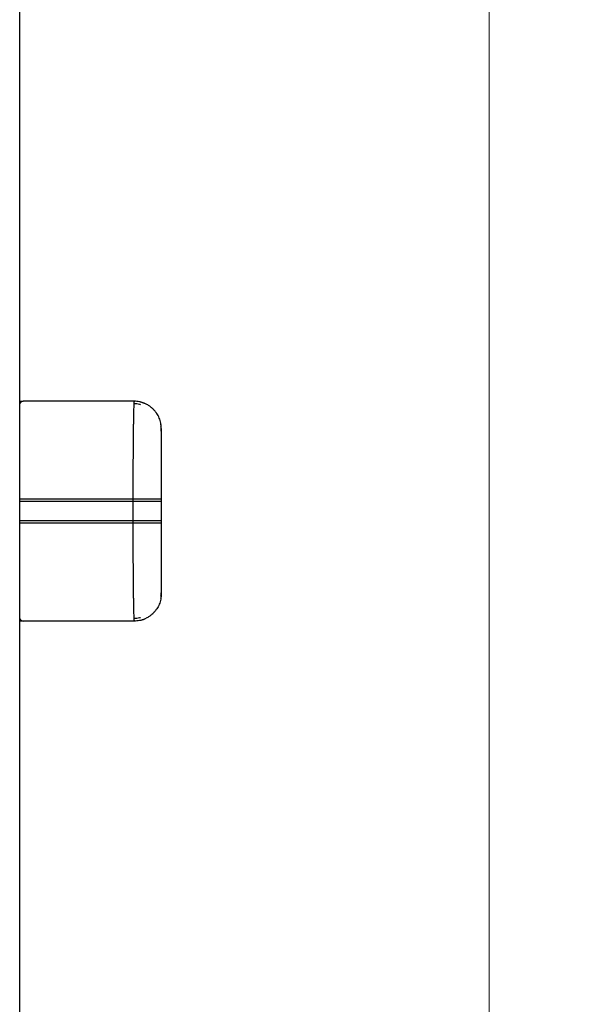
# Model space of a CAD drawing. Units: millimetres. Extents: x -4974 to 4926, y -1351 to 1478.
# Drawn here: x 1020 to 1548, y -392 to 515 of the extents above; entities that cross this region are included whole.
import ezdxf

# ---------------------------------------------------------------- set-up
doc = ezdxf.new("R2010")
doc.units = ezdxf.units.MM
doc.header["$MEASUREMENT"] = 0
doc.layers.add('Warstwa 1', color=7, linetype='Continuous')

msp = doc.modelspace()

# ---------------------------------------------------------------- linework, layer by layer
at = {"layer": 'Warstwa 1', "color": 250, "lineweight": 20}
msp.add_open_spline([(1552.9632, 1478.0277), (1552.9632, 1478.0277), (1594.2332, 1478.0277), (1594.2332, 1478.0277), (1594.2332, 1478.0277), (1649.2332, 1478.0277), (1694.2332, 1433.0235), (1694.2332, 1378.0229), (1694.2332, 1378.0229), (1694.2332, 1378.0229), (1694.2332, -1169.0576), (1694.2332, -1169.0576), (1694.2332, -1169.0576), (1694.2332, -1224.0582), (1649.2332, -1269.0624), (1594.2332, -1269.0624), (1594.2332, -1269.0624), (1594.2332, -1269.0624), (1552.9632, -1269.0624), (1552.9632, -1269.0624), (1552.9632, -1269.0624), (1497.9632, -1269.0624), (1452.9632, -1224.0582), (1452.9632, -1169.0576), (1452.9632, -1169.0576), (1452.9632, -1169.0576), (1452.9632, 1378.0229), (1452.9632, 1378.0229), (1452.9632, 1378.0229), (1452.9632, 1433.0235), (1497.9632, 1478.0277), (1552.9632, 1478.0277)], degree=3, knots=[0, 0, 0, 0, 0.11111111, 0.11111111, 0.11111111, 0.11111111, 0.22222222, 0.22222222, 0.22222222, 0.22222222, 0.33333333, 0.33333333, 0.33333333, 0.33333333, 0.44444444, 0.44444444, 0.44444444, 0.44444444, 0.55555556, 0.55555556, 0.55555556, 0.55555556, 0.66666667, 0.66666667, 0.66666667, 0.66666667, 0.77777778, 0.77777778, 0.77777778, 0.77777778, 1, 1, 1, 1], dxfattribs=at)
at = {"layer": 'Warstwa 1', "color": 250, "lineweight": 25}
for points in [[(1020.2689, -579.7057), (1020.2689, -579.7057), (1020.2689, 706.3912), (1020.2689, 706.3912)], [(1020.2689, 163.3425), (1020.2689, 163.3425), (1023.4289, 163.3425), (1023.4289, 163.3425)], [(1023.4289, 163.3425), (1022.0389, 163.0825), (1020.8689, 162.1625), (1020.2689, 160.8825)], [(1125.8187, 163.3425), (1125.8187, 163.3425), (1023.4289, 163.3425), (1023.4289, 163.3425)], [(1150.8186, 135.9426), (1150.8186, 135.9426), (1150.6186, 138.0626), (1150.6186, 138.0626)], [(1124.6587, 73.3427), (1124.6587, 73.3427), (1020.2689, 73.3427), (1020.2689, 73.3427)], [(1124.6587, 73.3427), (1124.6587, 73.3427), (1124.6587, 53.3428), (1124.6587, 53.3428)], [(1150.8186, 73.3427), (1150.8186, 73.3427), (1150.8186, 53.3428), (1150.8186, 53.3428)], [(1124.6587, 70.9427), (1124.6587, 70.9427), (1020.2689, 70.9427), (1020.2689, 70.9427)], [(1124.6587, 70.9427), (1124.6587, 70.9427), (1124.6587, 50.9428), (1124.6587, 50.9428)], [(1150.8186, 70.9427), (1150.8186, 70.9427), (1150.8186, 50.9428), (1150.8186, 50.9428)], [(1124.6587, 53.3428), (1124.6587, 53.3428), (1020.2689, 53.3428), (1020.2689, 53.3428)], [(1124.6587, 50.9428), (1124.6587, 50.9428), (1020.2689, 50.9428), (1020.2689, 50.9428)], [(1150.8186, -11.6571), (1150.8186, -11.6571), (1150.6186, -13.7771), (1150.6186, -13.7771)], [(1020.2689, -36.587), (1020.8689, -37.877), (1022.0389, -38.787), (1023.4289, -39.057)], [(1023.4289, -39.057), (1023.4289, -39.057), (1020.2689, -39.057), (1020.2689, -39.057)], [(1125.8187, -39.057), (1125.8187, -39.057), (1023.4289, -39.057), (1023.4289, -39.057)]]:
    msp.add_open_spline(points, degree=3, dxfattribs=at)
for points, knots in [([(1125.8187, 163.3425), (1125.7987, 163.3025), (1125.7687, 163.2625), (1125.7387, 163.1125), (1125.7387, 163.1125), (1125.7087, 162.9825), (1125.6787, 162.7725), (1125.6587, 162.5025), (1125.6587, 162.5025), (1125.6287, 162.2625), (1125.6087, 161.9625), (1125.5887, 161.6225), (1125.5887, 161.6225), (1125.5587, 161.2225), (1125.5287, 160.7525), (1125.5087, 160.2125), (1125.5087, 160.2125), (1125.4787, 159.7025), (1125.4587, 159.1225), (1125.4287, 158.4925), (1125.4287, 158.4925), (1125.4087, 157.8825), (1125.3787, 157.2225), (1125.3587, 156.5025), (1125.3587, 156.5025), (1125.3287, 155.5525), (1125.2987, 154.5025), (1125.2687, 153.3725), (1125.2687, 153.3725), (1125.2487, 152.2625), (1125.2187, 151.0625), (1125.1887, 149.7925), (1125.1887, 149.7925), (1125.1687, 148.5425), (1125.1387, 147.2225), (1125.1187, 145.8325), (1125.1187, 145.8325), (1125.0887, 144.4725), (1125.0687, 143.0425), (1125.0487, 141.5425), (1125.0487, 141.5425), (1125.0287, 140.0926), (1125.0087, 138.5826), (1124.9887, 137.0026), (1124.9887, 137.0026), (1124.9687, 135.9326), (1124.9587, 134.8226), (1124.9487, 133.6926), (1124.9487, 133.6926), (1124.9287, 132.5726), (1124.9187, 131.4126), (1124.9087, 130.2426), (1124.9087, 130.2426), (1124.8987, 129.0726), (1124.8887, 127.8826), (1124.8687, 126.6626), (1124.8687, 126.6626), (1124.8587, 125.4526), (1124.8487, 124.2126), (1124.8387, 122.9626), (1124.8387, 122.9626), (1124.8187, 120.4726), (1124.7987, 117.9026), (1124.7887, 115.2526), (1124.7887, 115.2526), (1124.7687, 112.6326), (1124.7487, 109.9526), (1124.7387, 107.2026), (1124.7387, 107.2026), (1124.7287, 104.4926), (1124.7087, 101.7126), (1124.6987, 98.9026), (1124.6987, 98.9026), (1124.6887, 96.1227), (1124.6887, 93.2927), (1124.6787, 90.4427), (1124.6787, 90.4427), (1124.6687, 87.6127), (1124.6687, 84.7527), (1124.6687, 81.8927), (1124.6687, 81.8927), (1124.6587, 79.0527), (1124.6587, 76.2027), (1124.6587, 73.3427)], [0, 0, 0, 0, 0.04545455, 0.04545455, 0.04545455, 0.04545455, 0.09090909, 0.09090909, 0.09090909, 0.09090909, 0.13636364, 0.13636364, 0.13636364, 0.13636364, 0.18181818, 0.18181818, 0.18181818, 0.18181818, 0.22727273, 0.22727273, 0.22727273, 0.22727273, 0.27272727, 0.27272727, 0.27272727, 0.27272727, 0.31818182, 0.31818182, 0.31818182, 0.31818182, 0.36363636, 0.36363636, 0.36363636, 0.36363636, 0.40909091, 0.40909091, 0.40909091, 0.40909091, 0.45454545, 0.45454545, 0.45454545, 0.45454545, 0.5, 0.5, 0.5, 0.5, 0.54545455, 0.54545455, 0.54545455, 0.54545455, 0.59090909, 0.59090909, 0.59090909, 0.59090909, 0.63636364, 0.63636364, 0.63636364, 0.63636364, 0.68181818, 0.68181818, 0.68181818, 0.68181818, 0.72727273, 0.72727273, 0.72727273, 0.72727273, 0.77272727, 0.77272727, 0.77272727, 0.77272727, 0.81818182, 0.81818182, 0.81818182, 0.81818182, 0.86363636, 0.86363636, 0.86363636, 0.86363636, 0.90909091, 0.90909091, 0.90909091, 0.90909091, 1, 1, 1, 1]), ([(1131.7086, 162.5625), (1131.3786, 162.6625), (1131.0386, 162.7725), (1130.6986, 162.8625), (1130.6986, 162.8625), (1129.1286, 163.2825), (1127.4787, 163.3125), (1125.8187, 163.3425)], [0, 0, 0, 0, 0.33333333, 0.33333333, 0.33333333, 0.33333333, 1, 1, 1, 1]), ([(1131.7086, 160.1625), (1131.3786, 160.2625), (1131.0386, 160.3725), (1130.6986, 160.4625), (1130.6986, 160.4625), (1129.1286, 160.8825), (1127.4787, 160.9125), (1125.8187, 160.9425)], [0, 0, 0, 0, 0.33333333, 0.33333333, 0.33333333, 0.33333333, 1, 1, 1, 1]), ([(1136.9486, 160.7325), (1136.5786, 160.9025), (1136.2086, 161.0725), (1135.5986, 161.2925), (1135.5986, 161.2925), (1135.4086, 161.3625), (1135.1986, 161.4425), (1134.9286, 161.5325), (1134.9286, 161.5325), (1134.8286, 161.5725), (1134.7186, 161.6125), (1134.5986, 161.6525), (1134.5986, 161.6525), (1134.4986, 161.6825), (1134.3886, 161.7225), (1134.2786, 161.7625), (1134.2786, 161.7625), (1134.1686, 161.8025), (1134.0486, 161.8425), (1133.9486, 161.8825), (1133.9486, 161.8825), (1133.8286, 161.9225), (1133.7186, 161.9625), (1133.6286, 162.0025), (1133.6286, 162.0025), (1133.3586, 162.1025), (1133.1586, 162.1725), (1132.9886, 162.2325), (1132.9886, 162.2325), (1132.3886, 162.4525), (1132.0686, 162.5425), (1131.7386, 162.6325)], [0, 0, 0, 0, 0.11111111, 0.11111111, 0.11111111, 0.11111111, 0.22222222, 0.22222222, 0.22222222, 0.22222222, 0.33333333, 0.33333333, 0.33333333, 0.33333333, 0.44444444, 0.44444444, 0.44444444, 0.44444444, 0.55555556, 0.55555556, 0.55555556, 0.55555556, 0.66666667, 0.66666667, 0.66666667, 0.66666667, 0.77777778, 0.77777778, 0.77777778, 0.77777778, 1, 1, 1, 1]), ([(1141.5986, 157.5925), (1140.9886, 158.1325), (1140.3786, 158.6725), (1139.7086, 159.1325), (1139.7086, 159.1325), (1138.8386, 159.7325), (1137.8686, 160.1925), (1136.8886, 160.6425)], [0, 0, 0, 0, 0.33333333, 0.33333333, 0.33333333, 0.33333333, 1, 1, 1, 1]), ([(1145.9586, 153.1625), (1145.7486, 153.4425), (1145.5286, 153.7225), (1145.1186, 154.1825), (1145.1186, 154.1825), (1144.9886, 154.3325), (1144.8386, 154.5025), (1144.6486, 154.7125), (1144.6486, 154.7125), (1144.5686, 154.8025), (1144.4886, 154.8925), (1144.3986, 154.9825), (1144.3986, 154.9825), (1144.3086, 155.0825), (1144.2186, 155.1725), (1144.1386, 155.2725), (1144.1386, 155.2725), (1144.0386, 155.3625), (1143.9486, 155.4625), (1143.8586, 155.5625), (1143.8586, 155.5625), (1143.7686, 155.6625), (1143.6686, 155.7625), (1143.5786, 155.8525), (1143.5786, 155.8525), (1143.3586, 156.0925), (1143.1586, 156.2925), (1142.9886, 156.4625), (1142.9886, 156.4625), (1142.4286, 157.0225), (1142.0486, 157.3525), (1141.6686, 157.6825)], [0, 0, 0, 0, 0.11111111, 0.11111111, 0.11111111, 0.11111111, 0.22222222, 0.22222222, 0.22222222, 0.22222222, 0.33333333, 0.33333333, 0.33333333, 0.33333333, 0.44444444, 0.44444444, 0.44444444, 0.44444444, 0.55555556, 0.55555556, 0.55555556, 0.55555556, 0.66666667, 0.66666667, 0.66666667, 0.66666667, 0.77777778, 0.77777778, 0.77777778, 0.77777778, 1, 1, 1, 1]), ([(1150.8186, 138.3426), (1150.7286, 139.9826), (1150.6386, 141.6225), (1150.3386, 143.2225), (1150.3386, 143.2225), (1150.0386, 144.8225), (1149.5286, 146.3825), (1148.9186, 147.9125), (1148.9186, 147.9125), (1148.3086, 149.4425), (1147.5986, 150.9425), (1146.6086, 152.2325), (1146.6086, 152.2325), (1146.3686, 152.5525), (1146.1086, 152.8625), (1145.8486, 153.1625)], [0, 0, 0, 0, 0.2, 0.2, 0.2, 0.2, 0.4, 0.4, 0.4, 0.4, 0.6, 0.6, 0.6, 0.6, 1, 1, 1, 1]), ([(1150.6986, 139.6126), (1150.6886, 140.0126), (1150.6686, 140.4025), (1150.6586, 140.7425), (1150.6586, 140.7425), (1150.6186, 141.4125), (1150.5686, 141.8325), (1150.5186, 142.2525)], [0, 0, 0, 0, 0.33333333, 0.33333333, 0.33333333, 0.33333333, 1, 1, 1, 1]), ([(1150.6986, 137.2126), (1150.6886, 137.6126), (1150.6686, 138.0026), (1150.6586, 138.3426), (1150.6586, 138.3426), (1150.6186, 139.0126), (1150.5686, 139.4326), (1150.5186, 139.8526)], [0, 0, 0, 0, 0.33333333, 0.33333333, 0.33333333, 0.33333333, 1, 1, 1, 1]), ([(1150.8186, 138.3426), (1150.8186, 138.2426), (1150.8186, 138.1326), (1150.8186, 137.7926), (1150.8186, 137.7926), (1150.8186, 137.4526), (1150.8186, 136.8826), (1150.8186, 136.1426), (1150.8186, 136.1426), (1150.8186, 135.3926), (1150.8186, 134.4826), (1150.8186, 133.4026), (1150.8186, 133.4026), (1150.8186, 132.3126), (1150.8186, 131.0626), (1150.8186, 129.6426), (1150.8186, 129.6426), (1150.8186, 128.2226), (1150.8186, 126.6526), (1150.8186, 124.9226), (1150.8186, 124.9226), (1150.8186, 123.2026), (1150.8186, 121.3326), (1150.8186, 119.3226), (1150.8186, 119.3226), (1150.8186, 117.3226), (1150.8186, 115.1826), (1150.8186, 112.9326), (1150.8186, 112.9326), (1150.8186, 110.6826), (1150.8186, 108.3126), (1150.8186, 105.8526), (1150.8186, 105.8526), (1150.8186, 103.4026), (1150.8186, 100.8526), (1150.8186, 98.2327), (1150.8186, 98.2327), (1150.8186, 95.6127), (1150.8186, 92.9227), (1150.8186, 90.1727), (1150.8186, 90.1727), (1150.8186, 87.4327), (1150.8186, 84.6527), (1150.8186, 81.8327), (1150.8186, 81.8327), (1150.8186, 79.0227), (1150.8186, 76.1827), (1150.8186, 73.3427)], [0, 0, 0, 0, 0.07692308, 0.07692308, 0.07692308, 0.07692308, 0.15384615, 0.15384615, 0.15384615, 0.15384615, 0.23076923, 0.23076923, 0.23076923, 0.23076923, 0.30769231, 0.30769231, 0.30769231, 0.30769231, 0.38461538, 0.38461538, 0.38461538, 0.38461538, 0.46153846, 0.46153846, 0.46153846, 0.46153846, 0.53846154, 0.53846154, 0.53846154, 0.53846154, 0.61538462, 0.61538462, 0.61538462, 0.61538462, 0.69230769, 0.69230769, 0.69230769, 0.69230769, 0.76923077, 0.76923077, 0.76923077, 0.76923077, 0.84615385, 0.84615385, 0.84615385, 0.84615385, 1, 1, 1, 1]), ([(1150.8186, 135.9426), (1150.8186, 135.8426), (1150.8186, 135.7326), (1150.8186, 135.3926), (1150.8186, 135.3926), (1150.8186, 135.0526), (1150.8186, 134.4826), (1150.8186, 133.7426), (1150.8186, 133.7426), (1150.8186, 132.9926), (1150.8186, 132.0826), (1150.8186, 131.0026), (1150.8186, 131.0026), (1150.8186, 129.9126), (1150.8186, 128.6626), (1150.8186, 127.2426), (1150.8186, 127.2426), (1150.8186, 125.8226), (1150.8186, 124.2526), (1150.8186, 122.5226), (1150.8186, 122.5226), (1150.8186, 120.8026), (1150.8186, 118.9326), (1150.8186, 116.9226), (1150.8186, 116.9226), (1150.8186, 114.9226), (1150.8186, 112.7826), (1150.8186, 110.5326), (1150.8186, 110.5326), (1150.8186, 108.2826), (1150.8186, 105.9126), (1150.8186, 103.4526), (1150.8186, 103.4526), (1150.8186, 101.0026), (1150.8186, 98.4526), (1150.8186, 95.8327), (1150.8186, 95.8327), (1150.8186, 93.2127), (1150.8186, 90.5227), (1150.8186, 87.7727), (1150.8186, 87.7727), (1150.8186, 85.0327), (1150.8186, 82.2527), (1150.8186, 79.4327), (1150.8186, 79.4327), (1150.8186, 76.6227), (1150.8186, 73.7827), (1150.8186, 70.9427)], [0, 0, 0, 0, 0.07692308, 0.07692308, 0.07692308, 0.07692308, 0.15384615, 0.15384615, 0.15384615, 0.15384615, 0.23076923, 0.23076923, 0.23076923, 0.23076923, 0.30769231, 0.30769231, 0.30769231, 0.30769231, 0.38461538, 0.38461538, 0.38461538, 0.38461538, 0.46153846, 0.46153846, 0.46153846, 0.46153846, 0.53846154, 0.53846154, 0.53846154, 0.53846154, 0.61538462, 0.61538462, 0.61538462, 0.61538462, 0.69230769, 0.69230769, 0.69230769, 0.69230769, 0.76923077, 0.76923077, 0.76923077, 0.76923077, 0.84615385, 0.84615385, 0.84615385, 0.84615385, 1, 1, 1, 1]), ([(1150.8186, 73.3427), (1150.7286, 73.3427), (1150.6286, 73.3427), (1150.3186, 73.3427), (1150.3186, 73.3427), (1149.9986, 73.3427), (1149.4786, 73.3427), (1148.8086, 73.3427), (1148.8086, 73.3427), (1148.1386, 73.3427), (1147.3186, 73.3427), (1146.3686, 73.3427), (1146.3686, 73.3427), (1145.4086, 73.3427), (1144.3086, 73.3427), (1143.0886, 73.3427), (1143.0886, 73.3427), (1141.8686, 73.3427), (1140.5286, 73.3427), (1139.0986, 73.3427), (1139.0986, 73.3427), (1137.6786, 73.3427), (1136.1586, 73.3427), (1134.5786, 73.3427), (1134.5786, 73.3427), (1132.9986, 73.3427), (1131.3586, 73.3427), (1129.6986, 73.3427), (1129.6986, 73.3427), (1128.0387, 73.3427), (1126.3487, 73.3427), (1124.6587, 73.3427)], [0, 0, 0, 0, 0.11111111, 0.11111111, 0.11111111, 0.11111111, 0.22222222, 0.22222222, 0.22222222, 0.22222222, 0.33333333, 0.33333333, 0.33333333, 0.33333333, 0.44444444, 0.44444444, 0.44444444, 0.44444444, 0.55555556, 0.55555556, 0.55555556, 0.55555556, 0.66666667, 0.66666667, 0.66666667, 0.66666667, 0.77777778, 0.77777778, 0.77777778, 0.77777778, 1, 1, 1, 1]), ([(1150.8186, 70.9427), (1150.7286, 70.9427), (1150.6286, 70.9427), (1150.3186, 70.9427), (1150.3186, 70.9427), (1149.9986, 70.9427), (1149.4786, 70.9427), (1148.8086, 70.9427), (1148.8086, 70.9427), (1148.1386, 70.9427), (1147.3186, 70.9427), (1146.3686, 70.9427), (1146.3686, 70.9427), (1145.4086, 70.9427), (1144.3086, 70.9427), (1143.0886, 70.9427), (1143.0886, 70.9427), (1141.8686, 70.9427), (1140.5286, 70.9427), (1139.0986, 70.9427), (1139.0986, 70.9427), (1137.6786, 70.9427), (1136.1586, 70.9427), (1134.5786, 70.9427), (1134.5786, 70.9427), (1132.9986, 70.9427), (1131.3586, 70.9427), (1129.6986, 70.9427), (1129.6986, 70.9427), (1128.0387, 70.9427), (1126.3487, 70.9427), (1124.6587, 70.9427)], [0, 0, 0, 0, 0.11111111, 0.11111111, 0.11111111, 0.11111111, 0.22222222, 0.22222222, 0.22222222, 0.22222222, 0.33333333, 0.33333333, 0.33333333, 0.33333333, 0.44444444, 0.44444444, 0.44444444, 0.44444444, 0.55555556, 0.55555556, 0.55555556, 0.55555556, 0.66666667, 0.66666667, 0.66666667, 0.66666667, 0.77777778, 0.77777778, 0.77777778, 0.77777778, 1, 1, 1, 1]), ([(1150.8186, 53.3428), (1150.7286, 53.3428), (1150.6286, 53.3428), (1150.3186, 53.3428), (1150.3186, 53.3428), (1149.9986, 53.3428), (1149.4786, 53.3428), (1148.8086, 53.3428), (1148.8086, 53.3428), (1148.1386, 53.3428), (1147.3186, 53.3428), (1146.3686, 53.3428), (1146.3686, 53.3428), (1145.4086, 53.3428), (1144.3086, 53.3428), (1143.0886, 53.3428), (1143.0886, 53.3428), (1141.8686, 53.3428), (1140.5286, 53.3428), (1139.0986, 53.3428), (1139.0986, 53.3428), (1137.6786, 53.3428), (1136.1586, 53.3428), (1134.5786, 53.3428), (1134.5786, 53.3428), (1132.9986, 53.3428), (1131.3586, 53.3428), (1129.6986, 53.3428), (1129.6986, 53.3428), (1128.0387, 53.3428), (1126.3487, 53.3428), (1124.6587, 53.3428)], [0, 0, 0, 0, 0.11111111, 0.11111111, 0.11111111, 0.11111111, 0.22222222, 0.22222222, 0.22222222, 0.22222222, 0.33333333, 0.33333333, 0.33333333, 0.33333333, 0.44444444, 0.44444444, 0.44444444, 0.44444444, 0.55555556, 0.55555556, 0.55555556, 0.55555556, 0.66666667, 0.66666667, 0.66666667, 0.66666667, 0.77777778, 0.77777778, 0.77777778, 0.77777778, 1, 1, 1, 1]), ([(1124.6587, 50.9428), (1124.6587, 48.0928), (1124.6587, 45.2428), (1124.6687, 42.4028), (1124.6687, 42.4028), (1124.6687, 39.5328), (1124.6687, 36.6828), (1124.6787, 33.8528), (1124.6787, 33.8528), (1124.6887, 31.0028), (1124.6887, 28.1728), (1124.6987, 25.3828), (1124.6987, 25.3828), (1124.7087, 22.5728), (1124.7287, 19.8028), (1124.7387, 17.0828), (1124.7387, 17.0828), (1124.7487, 14.3429), (1124.7687, 11.6529), (1124.7887, 9.0329), (1124.7887, 9.0329), (1124.7987, 6.3929), (1124.8187, 3.8229), (1124.8387, 1.3329), (1124.8387, 1.3329), (1124.8587, -1.1871), (1124.8887, -3.6171), (1124.9087, -5.9471), (1124.9087, -5.9471), (1124.9287, -8.3071), (1124.9587, -10.5671), (1124.9887, -12.7171), (1124.9887, -12.7171), (1125.0087, -14.2871), (1125.0287, -15.8071), (1125.0487, -17.2571), (1125.0487, -17.2571), (1125.0687, -18.7471), (1125.0887, -20.1771), (1125.1187, -21.5371), (1125.1187, -21.5371), (1125.1387, -22.9371), (1125.1687, -24.2571), (1125.1887, -25.4971), (1125.1887, -25.4971), (1125.2187, -26.7771), (1125.2487, -27.967), (1125.2687, -29.077), (1125.2687, -29.077), (1125.2987, -30.217), (1125.3287, -31.257), (1125.3587, -32.207), (1125.3587, -32.207), (1125.3887, -33.077), (1125.4187, -33.857), (1125.4487, -34.567), (1125.4487, -34.567), (1125.4787, -35.307), (1125.5087, -35.967), (1125.5387, -36.527), (1125.5387, -36.527), (1125.5687, -37.067), (1125.5987, -37.517), (1125.6287, -37.887), (1125.6287, -37.887), (1125.6587, -38.257), (1125.6887, -38.547), (1125.7187, -38.727), (1125.7187, -38.727), (1125.7487, -38.927), (1125.7887, -38.987), (1125.8187, -39.057)], [0, 0, 0, 0, 0.05263158, 0.05263158, 0.05263158, 0.05263158, 0.10526316, 0.10526316, 0.10526316, 0.10526316, 0.15789474, 0.15789474, 0.15789474, 0.15789474, 0.21052632, 0.21052632, 0.21052632, 0.21052632, 0.26315789, 0.26315789, 0.26315789, 0.26315789, 0.31578947, 0.31578947, 0.31578947, 0.31578947, 0.36842105, 0.36842105, 0.36842105, 0.36842105, 0.42105263, 0.42105263, 0.42105263, 0.42105263, 0.47368421, 0.47368421, 0.47368421, 0.47368421, 0.52631579, 0.52631579, 0.52631579, 0.52631579, 0.57894737, 0.57894737, 0.57894737, 0.57894737, 0.63157895, 0.63157895, 0.63157895, 0.63157895, 0.68421053, 0.68421053, 0.68421053, 0.68421053, 0.73684211, 0.73684211, 0.73684211, 0.73684211, 0.78947368, 0.78947368, 0.78947368, 0.78947368, 0.84210526, 0.84210526, 0.84210526, 0.84210526, 0.89473684, 0.89473684, 0.89473684, 0.89473684, 1, 1, 1, 1]), ([(1150.8186, 50.9428), (1150.7286, 50.9428), (1150.6286, 50.9428), (1150.3186, 50.9428), (1150.3186, 50.9428), (1149.9986, 50.9428), (1149.4786, 50.9428), (1148.8086, 50.9428), (1148.8086, 50.9428), (1148.1386, 50.9428), (1147.3186, 50.9428), (1146.3686, 50.9428), (1146.3686, 50.9428), (1145.4086, 50.9428), (1144.3086, 50.9428), (1143.0886, 50.9428), (1143.0886, 50.9428), (1141.8686, 50.9428), (1140.5286, 50.9428), (1139.0986, 50.9428), (1139.0986, 50.9428), (1137.6786, 50.9428), (1136.1586, 50.9428), (1134.5786, 50.9428), (1134.5786, 50.9428), (1132.9986, 50.9428), (1131.3586, 50.9428), (1129.6986, 50.9428), (1129.6986, 50.9428), (1128.0387, 50.9428), (1126.3487, 50.9428), (1124.6587, 50.9428)], [0, 0, 0, 0, 0.11111111, 0.11111111, 0.11111111, 0.11111111, 0.22222222, 0.22222222, 0.22222222, 0.22222222, 0.33333333, 0.33333333, 0.33333333, 0.33333333, 0.44444444, 0.44444444, 0.44444444, 0.44444444, 0.55555556, 0.55555556, 0.55555556, 0.55555556, 0.66666667, 0.66666667, 0.66666667, 0.66666667, 0.77777778, 0.77777778, 0.77777778, 0.77777778, 1, 1, 1, 1]), ([(1150.8186, 53.3428), (1150.8186, 50.5128), (1150.8186, 47.6728), (1150.8186, 44.8528), (1150.8186, 44.8528), (1150.8186, 42.0428), (1150.8186, 39.2528), (1150.8186, 36.5128), (1150.8186, 36.5128), (1150.8186, 33.7728), (1150.8186, 31.0828), (1150.8186, 28.4628), (1150.8186, 28.4628), (1150.8186, 25.8428), (1150.8186, 23.2928), (1150.8186, 20.8428), (1150.8186, 20.8428), (1150.8186, 18.3828), (1150.8186, 16.0128), (1150.8186, 13.7629), (1150.8186, 13.7629), (1150.8186, 11.5129), (1150.8186, 9.3729), (1150.8186, 7.3729), (1150.8186, 7.3729), (1150.8186, 5.3629), (1150.8186, 3.4929), (1150.8186, 1.7629), (1150.8186, 1.7629), (1150.8186, 0.0429), (1150.8186, -1.5371), (1150.8186, -2.9471), (1150.8186, -2.9471), (1150.8186, -4.3671), (1150.8186, -5.6271), (1150.8186, -6.7071), (1150.8186, -6.7071), (1150.8186, -7.7971), (1150.8186, -8.7071), (1150.8186, -9.4471), (1150.8186, -9.4471), (1150.8186, -10.1871), (1150.8186, -10.7571), (1150.8186, -11.0971), (1150.8186, -11.0971), (1150.8186, -11.4371), (1150.8186, -11.5471), (1150.8186, -11.6571)], [0, 0, 0, 0, 0.07692308, 0.07692308, 0.07692308, 0.07692308, 0.15384615, 0.15384615, 0.15384615, 0.15384615, 0.23076923, 0.23076923, 0.23076923, 0.23076923, 0.30769231, 0.30769231, 0.30769231, 0.30769231, 0.38461538, 0.38461538, 0.38461538, 0.38461538, 0.46153846, 0.46153846, 0.46153846, 0.46153846, 0.53846154, 0.53846154, 0.53846154, 0.53846154, 0.61538462, 0.61538462, 0.61538462, 0.61538462, 0.69230769, 0.69230769, 0.69230769, 0.69230769, 0.76923077, 0.76923077, 0.76923077, 0.76923077, 0.84615385, 0.84615385, 0.84615385, 0.84615385, 1, 1, 1, 1]), ([(1150.8186, 50.9428), (1150.8186, 48.1128), (1150.8186, 45.2728), (1150.8186, 42.4528), (1150.8186, 42.4528), (1150.8186, 39.6428), (1150.8186, 36.8528), (1150.8186, 34.1128), (1150.8186, 34.1128), (1150.8186, 31.3728), (1150.8186, 28.6828), (1150.8186, 26.0628), (1150.8186, 26.0628), (1150.8186, 23.4428), (1150.8186, 20.8928), (1150.8186, 18.4428), (1150.8186, 18.4428), (1150.8186, 15.9828), (1150.8186, 13.6129), (1150.8186, 11.3629), (1150.8186, 11.3629), (1150.8186, 9.1129), (1150.8186, 6.9729), (1150.8186, 4.9729), (1150.8186, 4.9729), (1150.8186, 2.9629), (1150.8186, 1.0929), (1150.8186, -0.6371), (1150.8186, -0.6371), (1150.8186, -2.3571), (1150.8186, -3.9371), (1150.8186, -5.3471), (1150.8186, -5.3471), (1150.8186, -6.7671), (1150.8186, -8.0271), (1150.8186, -9.1071), (1150.8186, -9.1071), (1150.8186, -10.1971), (1150.8186, -11.1071), (1150.8186, -11.8471), (1150.8186, -11.8471), (1150.8186, -12.5871), (1150.8186, -13.1571), (1150.8186, -13.4971), (1150.8186, -13.4971), (1150.8186, -13.8371), (1150.8186, -13.9471), (1150.8186, -14.0571)], [0, 0, 0, 0, 0.07692308, 0.07692308, 0.07692308, 0.07692308, 0.15384615, 0.15384615, 0.15384615, 0.15384615, 0.23076923, 0.23076923, 0.23076923, 0.23076923, 0.30769231, 0.30769231, 0.30769231, 0.30769231, 0.38461538, 0.38461538, 0.38461538, 0.38461538, 0.46153846, 0.46153846, 0.46153846, 0.46153846, 0.53846154, 0.53846154, 0.53846154, 0.53846154, 0.61538462, 0.61538462, 0.61538462, 0.61538462, 0.69230769, 0.69230769, 0.69230769, 0.69230769, 0.76923077, 0.76923077, 0.76923077, 0.76923077, 0.84615385, 0.84615385, 0.84615385, 0.84615385, 1, 1, 1, 1]), ([(1150.8186, -14.0571), (1150.7286, -15.6971), (1150.6386, -17.3271), (1150.3386, -18.9271), (1150.3386, -18.9271), (1150.0386, -20.5271), (1149.5286, -22.0871), (1148.9186, -23.6171), (1148.9186, -23.6171), (1148.3086, -25.1471), (1147.5986, -26.6471), (1146.6086, -27.947), (1146.6086, -27.947), (1146.3686, -28.257), (1146.1086, -28.567), (1145.8486, -28.867)], [0, 0, 0, 0, 0.2, 0.2, 0.2, 0.2, 0.4, 0.4, 0.4, 0.4, 0.6, 0.6, 0.6, 0.6, 1, 1, 1, 1]), ([(1150.5186, -15.5571), (1150.5686, -15.1371), (1150.6286, -14.7071), (1150.6586, -14.0071), (1150.6586, -14.0071), (1150.6786, -13.6871), (1150.6886, -13.3071), (1150.6986, -12.9271)], [0, 0, 0, 0, 0.33333333, 0.33333333, 0.33333333, 0.33333333, 1, 1, 1, 1]), ([(1150.5186, -17.9571), (1150.5686, -17.5371), (1150.6286, -17.1071), (1150.6586, -16.4071), (1150.6586, -16.4071), (1150.6786, -16.0871), (1150.6886, -15.7071), (1150.6986, -15.3271)], [0, 0, 0, 0, 0.33333333, 0.33333333, 0.33333333, 0.33333333, 1, 1, 1, 1]), ([(1131.7086, -35.867), (1131.3786, -35.977), (1131.0386, -36.087), (1130.6986, -36.177), (1130.6986, -36.177), (1129.1286, -36.587), (1127.4787, -36.627), (1125.8187, -36.657)], [0, 0, 0, 0, 0.33333333, 0.33333333, 0.33333333, 0.33333333, 1, 1, 1, 1]), ([(1141.5986, -33.297), (1140.9886, -33.837), (1140.3786, -34.387), (1139.7086, -34.837), (1139.7086, -34.837), (1138.8386, -35.437), (1137.8686, -35.897), (1136.8886, -36.347)], [0, 0, 0, 0, 0.33333333, 0.33333333, 0.33333333, 0.33333333, 1, 1, 1, 1]), ([(1141.6686, -33.387), (1142.0486, -33.057), (1142.4286, -32.727), (1142.9886, -32.177), (1142.9886, -32.177), (1143.1586, -31.997), (1143.3586, -31.797), (1143.5786, -31.567), (1143.5786, -31.567), (1143.6686, -31.467), (1143.7686, -31.367), (1143.8586, -31.267), (1143.8586, -31.267), (1143.9486, -31.177), (1144.0386, -31.077), (1144.1386, -30.977), (1144.1386, -30.977), (1144.2186, -30.877), (1144.3086, -30.787), (1144.3986, -30.697), (1144.3986, -30.697), (1144.4886, -30.597), (1144.5686, -30.507), (1144.6486, -30.417), (1144.6486, -30.417), (1144.8386, -30.207), (1144.9886, -30.037), (1145.1186, -29.897), (1145.1186, -29.897), (1145.5286, -29.427), (1145.7486, -29.147), (1145.9586, -28.867)], [0, 0, 0, 0, 0.11111111, 0.11111111, 0.11111111, 0.11111111, 0.22222222, 0.22222222, 0.22222222, 0.22222222, 0.33333333, 0.33333333, 0.33333333, 0.33333333, 0.44444444, 0.44444444, 0.44444444, 0.44444444, 0.55555556, 0.55555556, 0.55555556, 0.55555556, 0.66666667, 0.66666667, 0.66666667, 0.66666667, 0.77777778, 0.77777778, 0.77777778, 0.77777778, 1, 1, 1, 1]), ([(1131.7086, -38.267), (1131.3786, -38.377), (1131.0386, -38.487), (1130.6986, -38.577), (1130.6986, -38.577), (1129.1286, -38.987), (1127.4787, -39.027), (1125.8187, -39.057)], [0, 0, 0, 0, 0.33333333, 0.33333333, 0.33333333, 0.33333333, 1, 1, 1, 1]), ([(1131.7386, -38.337), (1132.0686, -38.247), (1132.3886, -38.157), (1132.9886, -37.947), (1132.9886, -37.947), (1133.1586, -37.877), (1133.3586, -37.807), (1133.6286, -37.707), (1133.6286, -37.707), (1133.7186, -37.677), (1133.8286, -37.637), (1133.9486, -37.587), (1133.9486, -37.587), (1134.0486, -37.557), (1134.1686, -37.517), (1134.2786, -37.477), (1134.2786, -37.477), (1134.3886, -37.437), (1134.4986, -37.397), (1134.5986, -37.357), (1134.5986, -37.357), (1134.7186, -37.317), (1134.8286, -37.277), (1134.9286, -37.237), (1134.9286, -37.237), (1135.1986, -37.147), (1135.4086, -37.077), (1135.5986, -37.007), (1135.5986, -37.007), (1136.2086, -36.777), (1136.5786, -36.607), (1136.9486, -36.447)], [0, 0, 0, 0, 0.11111111, 0.11111111, 0.11111111, 0.11111111, 0.22222222, 0.22222222, 0.22222222, 0.22222222, 0.33333333, 0.33333333, 0.33333333, 0.33333333, 0.44444444, 0.44444444, 0.44444444, 0.44444444, 0.55555556, 0.55555556, 0.55555556, 0.55555556, 0.66666667, 0.66666667, 0.66666667, 0.66666667, 0.77777778, 0.77777778, 0.77777778, 0.77777778, 1, 1, 1, 1])]:
    msp.add_open_spline(points, degree=3, knots=knots, dxfattribs=at)

doc.saveas('drawing.dxf')
